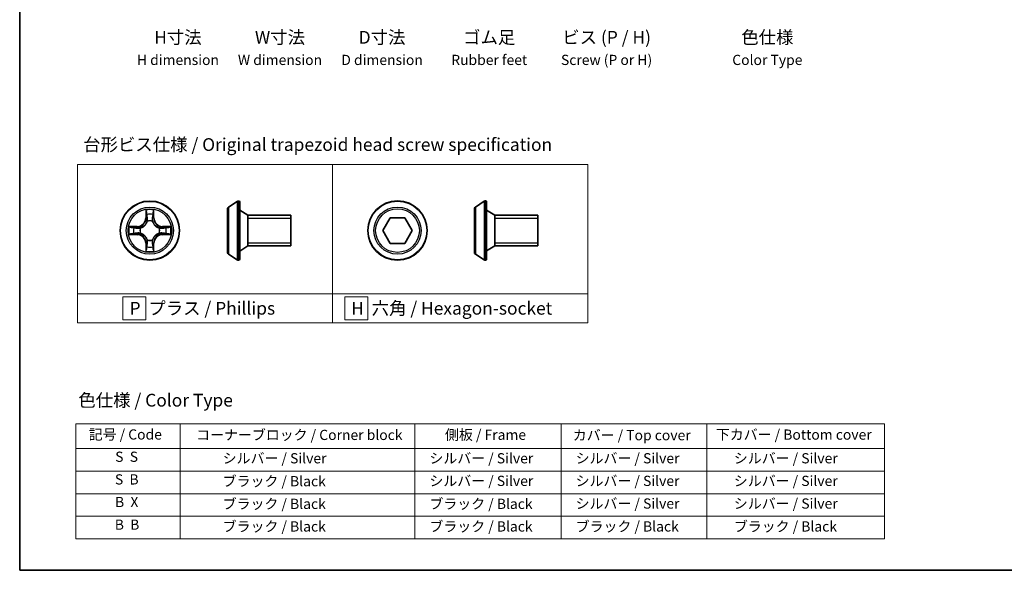
# Model space of a CAD drawing. Units: millimetres. Extents: x 7 to 8073, y 4 to 1690.
# Drawn here: x 7 to 104, y 4 to 58 of the extents above; entities that cross this region are included whole.
import ezdxf

# ---------------------------------------------------------------- set-up
doc = ezdxf.new("R2010")
doc.units = ezdxf.units.MM
doc.header["$LTSCALE"] = 0.5
for name, color, linetype, lineweight in [('Border (ISO)', 7, 'Continuous', 35), ('Sketch Geometry (ISO)', 7, 'Continuous', 18), ('Symbol (ISO)', 7, 'Continuous', 18), ('Visible (ISO)', 7, 'Continuous', 35), ('Visible Narrow (ISO)', 7, 'Continuous', 25)]:
    doc.layers.add(name, color=color, linetype=linetype, lineweight=lineweight)
doc.styles.add('Note Text (TK)', font='MS PGothic.ttf')
doc.styles.add('Note Text (TK2)', font='MS PGothic.ttf')

# ---------------------------------------------------------------- blocks, each defined once
blk = doc.blocks.new('Borders tk図枠')
at = {"layer": 'Border (ISO)'}
for p, q in [((14.5, 289), (14.5, 8)), ((14.5, 8), (405.5, 8))]:
    blk.add_line(p, q, dxfattribs=at)
blk = doc.blocks.new('Table2')
at = {"layer": 'Symbol (ISO)'}
for p, q in [((25.52, 36.71), (183.98, 36.71)), ((25.52, 36.71), (25.52, 31.88)), ((45.94, 36.71), (45.94, 31.88)), ((91.96, 36.71), (91.96, 31.88)), ((120.61, 36.71), (120.61, 31.88)), ((149.17, 36.71), (149.17, 31.88)), ((183.98, 36.71), (183.98, 31.88)), ((25.52, 31.88), (183.98, 31.88)), ((25.52, 31.88), (25.52, 14.15)), ((45.94, 31.88), (45.94, 14.15)), ((91.96, 31.88), (91.96, 14.15)), ((120.61, 31.88), (120.61, 14.15)), ((149.17, 31.88), (149.17, 14.15)), ((183.98, 31.88), (183.98, 14.15)), ((25.52, 27.44), (183.98, 27.44)), ((25.52, 23.01), (183.98, 23.01)), ((25.52, 18.58), (183.98, 18.58)), ((25.52, 14.15), (183.98, 14.15))]:
    blk.add_line(p, q, dxfattribs=at)
at = {"layer": 'Symbol (ISO)', "color": 7, "char_height": 2, "attachment_point": 7, "style": 'Note Text (TK2)'}
for s, insert in [('記号 / Code', (28.02, 33)), ('コーナーブロック / Corner block', (49.08, 32.91)), ('側板 / Frame', (97.84, 32.94)), ('カバー / Top cover', (122.88, 32.86)), ('下カバー / Bottom cover', (150.92, 32.97)), ('S  S', (33.21, 28.63)), ('            シルバー / Silver', (46.94, 28.33)), ('   シルバー / Silver', (92.96, 28.33)), ('   シルバー / Silver', (121.61, 28.33)), ('       シルバー / Silver', (150.17, 28.33)), ('S  B', (33.16, 24.19)), ('            ブラック / Black', (46.94, 23.84)), ('   シルバー / Silver', (92.96, 23.9)), ('   シルバー / Silver', (121.61, 23.9)), ('       シルバー / Silver', (150.17, 23.9)), ('B  X', (33.18, 19.76)), ('            ブラック / Black', (46.94, 19.4)), ('   ブラック / Black', (92.96, 19.4)), ('   シルバー / Silver', (121.61, 19.46)), ('       シルバー / Silver', (150.17, 19.46)), ('B  B', (33.13, 15.33)), ('            ブラック / Black', (46.94, 14.97)), ('   ブラック / Black', (92.96, 14.97)), ('   ブラック / Black', (121.61, 14.97)), ('       ブラック / Black', (150.17, 14.97))]:
    blk.add_mtext(s, dxfattribs=dict(at, insert=insert))

msp = doc.modelspace()

# ---------------------------------------------------------------- linework, layer by layer
at = {"layer": 'Sketch Geometry (ISO)'}
for p, q in [((12.91375, 43.74751), (37.91375, 43.74751)), ((12.91375, 31.10496), (12.91375, 43.74751)), ((37.91375, 43.74751), (37.91375, 31.10496)), ((37.91375, 43.74751), (62.91375, 43.74751)), ((37.91375, 31.10496), (37.91375, 43.74751)), ((62.91375, 43.74751), (62.91375, 31.10496)), ((37.91375, 31.10496), (12.91375, 31.10496)), ((12.91375, 31.10496), (37.91375, 31.10496)), ((12.91375, 28.24751), (12.91375, 31.10496)), ((62.91375, 31.10496), (37.91375, 31.10496)), ((37.91375, 31.10496), (37.91375, 28.24751)), ((37.91375, 31.10496), (62.91375, 31.10496)), ((37.91375, 28.24751), (37.91375, 31.10496)), ((62.91375, 31.10496), (62.91375, 28.24751)), ((19.60437, 30.80123), (17.35437, 30.80123)), ((17.35437, 30.80123), (17.35437, 28.55123)), ((19.60437, 28.55123), (19.60437, 30.80123)), ((41.35209, 30.80123), (39.10209, 30.80123)), ((39.10209, 30.80123), (39.10209, 28.55123)), ((41.35209, 28.55123), (41.35209, 30.80123)), ((37.91375, 28.24751), (12.91375, 28.24751)), ((17.35437, 28.55123), (19.60437, 28.55123)), ((62.91375, 28.24751), (37.91375, 28.24751)), ((39.10209, 28.55123), (41.35209, 28.55123))]:
    msp.add_line(p, q, dxfattribs=at)
at = {"layer": 'Visible (ISO)'}
for p, q in [((27.69396, 39.59311), (28.55325, 40.15165)), ((28.70296, 40.18396), (28.66224, 40.18396)), ((28.80296, 40.08396), (28.80296, 34.48396)), ((51.89369, 39.59656), (52.75298, 40.1551)), ((52.90269, 40.18741), (52.86197, 40.18741)), ((53.00269, 40.08741), (53.00269, 34.48741)), ((27.60296, 39.42542), (27.60296, 35.1425)), ((29.60296, 38.78396), (28.80296, 39.28396)), ((29.60296, 38.78396), (29.60296, 35.78396)), ((33.80296, 38.78396), (29.60296, 38.78396)), ((29.60296, 38.78396), (29.60296, 35.78396)), ((33.80296, 38.78396), (33.80296, 35.78396)), ((51.80269, 39.42887), (51.80269, 35.14594)), ((53.80269, 38.78741), (53.00269, 39.28741)), ((53.80269, 38.78741), (53.80269, 35.78741)), ((58.00269, 38.78741), (53.80269, 38.78741)), ((53.80269, 38.78741), (53.80269, 35.78741)), ((58.00269, 38.78741), (58.00269, 35.78741)), ((42.8243, 37.28741), (43.54599, 38.53741)), ((43.54599, 38.53741), (44.98936, 38.53741)), ((44.98936, 38.53741), (45.71105, 37.28741)), ((43.54599, 36.03741), (42.8243, 37.28741)), ((45.71105, 37.28741), (44.98936, 36.03741)), ((29.60296, 35.78396), (28.80296, 35.28396)), ((33.80296, 35.78396), (29.60296, 35.78396)), ((44.98936, 36.03741), (43.54599, 36.03741)), ((53.80269, 35.78741), (53.00269, 35.28741)), ((58.00269, 35.78741), (53.80269, 35.78741)), ((27.69396, 34.97481), (28.55325, 34.41627)), ((51.89369, 34.97825), (52.75298, 34.41972)), ((28.70296, 34.38396), (28.66224, 34.38396)), ((52.90269, 34.38741), (52.86197, 34.38741))]:
    msp.add_line(p, q, dxfattribs=at)
for centre in [(20.00362, 37.28396), (44.26768, 37.28741)]:
    msp.add_circle(centre, 2.9, dxfattribs=at)
for centre, radius, start, end in [((27.80296, 39.42542), 0.2, 123.0238676, 180), ((28.66224, 39.98396), 0.2, 90, 123.0238676), ((28.70296, 40.08396), 0.1, 0, 90), ((52.00269, 39.42887), 0.2, 123.0238676, 180), ((52.86197, 39.98741), 0.2, 90, 123.0238676), ((52.90269, 40.08741), 0.1, 0, 90), ((27.80296, 35.1425), 0.2, 180, 236.9761324), ((52.00269, 35.14594), 0.2, 180, 236.9761324), ((28.66224, 34.58396), 0.2, 236.9761324, 270), ((28.70296, 34.48396), 0.1, 270, 0), ((52.86197, 34.58741), 0.2, 236.9761324, 270), ((52.90269, 34.48741), 0.1, 270, 0)]:
    msp.add_arc(centre, radius, start, end, dxfattribs=at)
at = {"layer": 'Visible Narrow (ISO)'}
for p, q in [((27.69396, 39.59311), (27.69396, 34.97481)), ((28.55325, 40.15165), (28.55325, 34.41627)), ((28.66224, 40.18396), (28.66224, 34.38396)), ((28.70296, 34.38396), (28.70296, 40.18396)), ((51.89369, 39.59656), (51.89369, 34.97825)), ((52.75298, 40.1551), (52.75298, 34.41972)), ((52.86197, 40.18741), (52.86197, 34.38741)), ((52.90269, 34.38741), (52.90269, 40.18741)), ((19.61317, 39.30668), (19.59956, 38.52716)), ((19.64937, 38.52629), (19.65792, 39.01635)), ((20.34931, 39.01635), (20.35787, 38.52629)), ((20.40767, 38.52716), (20.39406, 39.30668)), ((18.76042, 37.68801), (17.98089, 37.67441)), ((18.27123, 37.62966), (18.76129, 37.63821)), ((18.76129, 37.63821), (18.76042, 37.68801)), ((18.76129, 37.63821), (18.76256, 37.56558)), ((19.64937, 38.52629), (19.59956, 38.52716)), ((19.64937, 38.52629), (19.722, 38.52502)), ((19.76251, 38.20025), (19.75709, 38.22087)), ((20.25014, 38.22087), (20.24472, 38.20025)), ((20.35787, 38.52629), (20.28523, 38.52502)), ((20.35787, 38.52629), (20.40767, 38.52716)), ((21.24595, 37.63821), (21.24468, 37.56558)), ((21.24595, 37.63821), (21.24681, 37.68801)), ((21.24595, 37.63821), (21.736, 37.62966)), ((22.02634, 37.67441), (21.24681, 37.68801)), ((33.80296, 38.48296), (29.60296, 38.48296)), ((58.00269, 38.48641), (53.80269, 38.48641)), ((17.98089, 36.89351), (18.76042, 36.87991)), ((18.76129, 36.92971), (18.27123, 36.93826)), ((18.76129, 36.92971), (18.76042, 36.87991)), ((18.76129, 36.92971), (18.76256, 37.00234)), ((19.06671, 37.53049), (19.08732, 37.52506)), ((19.08732, 37.04286), (19.06671, 37.03743)), ((20.91991, 37.52506), (20.94052, 37.53049)), ((20.94052, 37.03743), (20.91991, 37.04286)), ((21.24595, 36.92971), (21.24468, 37.00234)), ((21.736, 36.93826), (21.24595, 36.92971)), ((21.24595, 36.92971), (21.24681, 36.87991)), ((21.24681, 36.87991), (22.02634, 36.89351)), ((19.64937, 36.04163), (19.59956, 36.04076)), ((19.59956, 36.04076), (19.61317, 35.26124)), ((19.64937, 36.04163), (19.722, 36.0429)), ((19.65792, 35.55158), (19.64937, 36.04163)), ((19.75709, 36.34705), (19.76251, 36.36767)), ((20.24472, 36.36767), (20.25014, 36.34705)), ((20.35787, 36.04163), (20.28523, 36.0429)), ((20.35787, 36.04163), (20.34931, 35.55158)), ((20.35787, 36.04163), (20.40767, 36.04076)), ((20.39406, 35.26124), (20.40767, 36.04076)), ((29.60296, 36.08496), (33.80296, 36.08496)), ((53.80269, 36.08841), (58.00269, 36.08841))]:
    msp.add_line(p, q, dxfattribs=at)
for centre, radius in [((20.00362, 37.28396), 2.86769), ((20.00362, 37.28396), 2.30915), ((44.26768, 37.28741), 2.86769), ((44.26768, 37.28741), 2.30915), ((20.00362, 37.28396), 2.14146), ((44.26768, 37.28741), 2.14146)]:
    msp.add_circle(centre, radius, dxfattribs=at)
for centre, radius, start, end in [((20.00362, 37.28396), 2.06006, 79.0745817, 100.9254183), ((20.00362, 37.28396), 1.61218, 79.6924792, 100.3075208), ((20.00362, 37.28396), 2.06006, 169.0745817, 190.9254183), ((18.74551, 38.54207), 0.85418, 271, 359), ((18.74551, 38.54207), 0.90399, 271, 359), ((20.00362, 37.28396), 0.9688, 75.2580441, 104.7419559), ((20.00362, 37.28396), 0.94748, 75.2580441, 104.7419559), ((21.26172, 38.54207), 0.90399, 181, 269), ((21.26172, 38.54207), 0.85418, 181, 269), ((20.00362, 37.28396), 2.06006, 349.0745817, 10.9254183), ((20.00362, 37.28396), 1.61218, 169.6924792, 190.3075208), ((18.74551, 36.02585), 0.85418, 1, 89), ((18.74551, 36.02585), 0.90399, 1, 89), ((20.00362, 37.28396), 0.9688, 165.2580441, 194.7419559), ((20.00362, 37.28396), 0.94748, 165.2580441, 194.7419559), ((21.26172, 36.02585), 0.90399, 91, 179), ((21.26172, 36.02585), 0.85418, 91, 179), ((20.00362, 37.28396), 0.94748, 345.2580441, 14.7419559), ((20.00362, 37.28396), 0.9688, 345.2580441, 14.7419559), ((20.00362, 37.28396), 1.61218, 349.6924792, 10.3075208), ((20.00362, 37.28396), 1.61218, 259.6924792, 280.3075208), ((20.00362, 37.28396), 0.9688, 255.2580441, 284.7419559), ((20.00362, 37.28396), 0.94748, 255.2580441, 284.7419559), ((20.00362, 37.28396), 2.06006, 259.0745817, 280.9254183)]:
    msp.add_arc(centre, radius, start, end, dxfattribs=at)
for centre, major_axis, ratio, start_param, end_param in [((19.70772, 39.01548), (-0.04996, -0.002), 0.54850665, 4.7835784, 6.17876057), ((19.72316, 38.82605), (-0.04936, -0.00795), 0.89574018, 4.73044269, 6.08586581), ((20.28407, 38.82605), (0.04936, -0.00795), 0.89574018, 0.19731949, 1.55274262), ((20.29951, 39.01548), (0.04996, -0.002), 0.54850665, 0.10442473, 1.4996069), ((18.2721, 37.57986), (0.002, 0.04996), 0.54850665, 0.10442473, 1.4996069), ((19.76849, 38.17755), (-0.04917, 0.00905), 0.87684642, 5.10328313, 6.10089396), ((19.76849, 38.17755), (-0.04772, 0.01491), 0.41070123, 4.96449783, 6.18744952), ((19.7718, 38.52415), (-0.04936, -0.00795), 0.89572054, 4.73483766, 6.08588361), ((20.23543, 38.52415), (0.04936, -0.00795), 0.89572054, 0.1973017, 1.54834765), ((20.23875, 38.17755), (0.04772, 0.01491), 0.41070123, 0.09573579, 1.31868747), ((20.23875, 38.17755), (0.04917, 0.00905), 0.87684641, 0.18229136, 1.17990219), ((21.73513, 37.57986), (-0.002, 0.04996), 0.54850665, 4.7835784, 6.17876057), ((18.2721, 36.98807), (0.002, -0.04996), 0.54850665, 4.7835784, 6.17876057), ((18.46153, 37.56442), (0.00795, 0.04936), 0.89574018, 0.19731949, 1.55274262), ((18.46153, 37.00351), (0.00795, -0.04936), 0.89574018, 4.73044269, 6.08586581), ((18.76342, 37.51578), (0.00795, 0.04936), 0.89572054, 0.1973017, 1.54834765), ((18.76342, 37.05215), (0.00795, -0.04936), 0.89572054, 4.73483766, 6.08588361), ((19.11002, 37.51909), (-0.00905, 0.04917), 0.87684641, 0.18229136, 1.17990219), ((19.11002, 37.04883), (-0.00905, -0.04917), 0.87684642, 5.10328313, 6.10089396), ((19.11002, 37.51909), (-0.01491, 0.04772), 0.41070123, 0.09573579, 1.31868747), ((19.11002, 37.04883), (-0.01491, -0.04772), 0.41070123, 4.96449783, 6.18744952), ((20.89721, 37.51909), (0.00905, 0.04917), 0.87684642, 5.10328313, 6.10089396), ((20.89721, 37.51909), (0.01491, 0.04772), 0.41070123, 4.96449783, 6.18744952), ((20.89721, 37.04883), (0.01491, -0.04772), 0.41070123, 0.09573579, 1.31868747), ((20.89721, 37.04883), (0.00905, -0.04917), 0.87684641, 0.18229136, 1.17990219), ((21.24381, 37.51578), (-0.00795, 0.04936), 0.89572054, 4.73483766, 6.08588361), ((21.24381, 37.05215), (-0.00795, -0.04936), 0.89572054, 0.1973017, 1.54834765), ((21.54571, 37.56442), (-0.00795, 0.04936), 0.89574018, 4.73044269, 6.08586581), ((21.54571, 37.00351), (-0.00795, -0.04936), 0.89574018, 0.19731949, 1.55274262), ((21.73513, 36.98807), (-0.002, -0.04996), 0.54850665, 0.10442473, 1.4996069), ((19.72316, 35.74187), (-0.04936, 0.00795), 0.89574018, 0.19731949, 1.55274262), ((19.76849, 36.39037), (-0.04917, -0.00905), 0.87684641, 0.18229136, 1.17990219), ((19.76849, 36.39037), (-0.04772, -0.01491), 0.41070123, 0.09573579, 1.31868747), ((19.7718, 36.04377), (-0.04936, 0.00795), 0.89572054, 0.1973017, 1.54834765), ((20.23543, 36.04377), (0.04936, 0.00795), 0.89572054, 4.73483766, 6.08588361), ((20.23875, 36.39037), (0.04772, -0.01491), 0.41070123, 4.96449783, 6.18744952), ((20.23875, 36.39037), (0.04917, -0.00905), 0.87684642, 5.10328313, 6.10089396), ((20.28407, 35.74187), (0.04936, 0.00795), 0.89574018, 4.73044269, 6.08586581), ((19.70772, 35.55244), (-0.04996, 0.002), 0.54850665, 0.10442473, 1.4996069), ((20.29951, 35.55244), (0.04996, 0.002), 0.54850665, 4.7835784, 6.17876057)]:
    msp.add_ellipse(centre, major_axis=major_axis, ratio=ratio, start_param=start_param, end_param=end_param, dxfattribs=at)
for points, knots in [([(19.70308, 39.04267), (19.7027, 39.05773), (19.7006, 39.07322), (19.69209, 39.11417), (19.68393, 39.13979), (19.66582, 39.18847), (19.65616, 39.21151), (19.63538, 39.25867), (19.62422, 39.28277), (19.61317, 39.30668)], [0, 0, 0, 0, 0.0059340385, 0.0059340385, 0.0154285, 0.0154285, 0.0237449879, 0.0237449879, 0.0323943032, 0.0323943032, 0.0323943032, 0.0323943032]), ([(19.61317, 39.30668), (19.61871, 39.28037), (19.62429, 39.25384), (19.63466, 39.20193), (19.63947, 39.17658), (19.64846, 39.12303), (19.6525, 39.09485), (19.6567, 39.04987), (19.65773, 39.03286), (19.65792, 39.01635)], [-0.0323943032, -0.0323943032, -0.0323943032, -0.0323943032, -0.0237449879, -0.0237449879, -0.0154285, -0.0154285, -0.0059340385, -0.0059340385, 0, 0, 0, 0]), ([(19.65792, 39.01635), (19.65953, 38.97599), (19.66168, 38.93915), (19.66688, 38.87521), (19.66994, 38.84812), (19.67336, 38.82692)], [0, 0, 0, 0, 0.014491423, 0.014491423, 0.0289828459, 0.0289828459, 0.0289828459, 0.0289828459]), ([(19.67336, 38.82692), (19.68147, 38.77661), (19.68957, 38.72629), (19.70579, 38.62566), (19.71389, 38.57534), (19.722, 38.52502)], [0, 0, 0, 0, 0.0343899271, 0.0343899271, 0.0687798542, 0.0687798542, 0.0687798542, 0.0687798542]), ([(19.71515, 38.87012), (19.71209, 38.8894), (19.70952, 38.91407), (19.70548, 38.97232), (19.704, 39.00589), (19.70308, 39.04267)], [-0.0289828459, -0.0289828459, -0.0289828459, -0.0289828459, -0.014491423, -0.014491423, 0, 0, 0, 0]), ([(19.76357, 38.56818), (19.75551, 38.61851), (19.74744, 38.66883), (19.7313, 38.76948), (19.72323, 38.8198), (19.71515, 38.87012)], [-0.0687798542, -0.0687798542, -0.0687798542, -0.0687798542, -0.0343899271, -0.0343899271, 0, 0, 0, 0]), ([(20.29209, 38.87012), (20.28401, 38.8198), (20.27593, 38.76948), (20.25979, 38.66883), (20.25172, 38.61851), (20.24366, 38.56818)], [-0.0687798542, -0.0687798542, -0.0687798542, -0.0687798542, -0.0343899271, -0.0343899271, 0, 0, 0, 0]), ([(20.28523, 38.52502), (20.29334, 38.57534), (20.30145, 38.62566), (20.31766, 38.72629), (20.32577, 38.77661), (20.33387, 38.82692)], [0, 0, 0, 0, 0.0343899271, 0.0343899271, 0.0687798542, 0.0687798542, 0.0687798542, 0.0687798542]), ([(20.30416, 39.04267), (20.30324, 39.00612), (20.30178, 38.97275), (20.29774, 38.91439), (20.29516, 38.88953), (20.29209, 38.87012)], [-0.0289828459, -0.0289828459, -0.0289828459, -0.0289828459, -0.0145850634, -0.0145850634, 0, 0, 0, 0]), ([(20.39406, 39.30668), (20.3806, 39.27755), (20.36697, 39.24812), (20.33837, 39.18157), (20.32406, 39.14483), (20.30866, 39.08622), (20.30469, 39.064), (20.30416, 39.04267)], [-0.0003383294, -0.0003383294, -0.0003383294, -0.0003383294, 0.0102009359, 0.0102009359, 0.0236501899, 0.0236501899, 0.0320559737, 0.0320559737, 0.0320559737, 0.0320559737]), ([(20.33387, 38.82692), (20.33731, 38.84826), (20.34039, 38.87556), (20.34558, 38.93963), (20.34771, 38.97625), (20.34931, 39.01635)], [0, 0, 0, 0, 0.0145850634, 0.0145850634, 0.0289828459, 0.0289828459, 0.0289828459, 0.0289828459]), ([(20.34931, 39.01635), (20.34958, 39.03974), (20.35153, 39.06414), (20.35915, 39.12857), (20.36625, 39.16898), (20.3805, 39.24222), (20.38731, 39.27462), (20.39406, 39.30668)], [-0.0320559737, -0.0320559737, -0.0320559737, -0.0320559737, -0.0236501899, -0.0236501899, -0.0102009359, -0.0102009359, 0.0003383294, 0.0003383294, 0.0003383294, 0.0003383294]), ([(18.27123, 37.62966), (18.24783, 37.62992), (18.22343, 37.63188), (18.15901, 37.63949), (18.11859, 37.64659), (18.04536, 37.66084), (18.01296, 37.66766), (17.98089, 37.67441)], [-0.0320559737, -0.0320559737, -0.0320559737, -0.0320559737, -0.0236501899, -0.0236501899, -0.0102009359, -0.0102009359, 0.0003383294, 0.0003383294, 0.0003383294, 0.0003383294]), ([(17.98089, 37.67441), (18.01003, 37.66094), (18.03946, 37.64731), (18.10601, 37.61872), (18.14274, 37.6044), (18.20136, 37.589), (18.22357, 37.58504), (18.24491, 37.5845)], [-0.0003383294, -0.0003383294, -0.0003383294, -0.0003383294, 0.0102009359, 0.0102009359, 0.0236501899, 0.0236501899, 0.0320559737, 0.0320559737, 0.0320559737, 0.0320559737]), ([(18.46066, 37.61422), (18.43932, 37.61766), (18.41201, 37.62074), (18.34795, 37.62593), (18.31133, 37.62805), (18.27123, 37.62966)], [0, 0, 0, 0, 0.0145850634, 0.0145850634, 0.0289828459, 0.0289828459, 0.0289828459, 0.0289828459]), ([(19.08732, 37.52506), (19.10321, 37.53023), (19.11907, 37.53581), (19.21508, 37.57234), (19.29418, 37.61402), (19.41684, 37.70188), (19.46252, 37.74054), (19.50478, 37.7828), (19.54703, 37.82506), (19.58569, 37.87073), (19.67356, 37.99339), (19.71524, 38.0725), (19.75177, 38.16851), (19.75735, 38.18436), (19.76251, 38.20025)], [-0.174866013, -0.174866013, -0.174866013, -0.174866013, -0.16940495, -0.16940495, -0.141674077, -0.141674077, -0.124342281, -0.124342281, -0.124342281, -0.107010485, -0.107010485, -0.079279611, -0.079279611, -0.073818549, -0.073818549, -0.073818549, -0.073818549]), ([(19.72157, 38.19427), (19.71687, 38.17916), (19.7118, 38.16408), (19.67858, 38.07284), (19.6407, 37.99788), (19.56052, 37.8829), (19.52515, 37.84042), (19.48615, 37.80142), (19.44716, 37.76243), (19.40468, 37.72705), (19.28969, 37.64687), (19.21474, 37.609), (19.1235, 37.57578), (19.10842, 37.5707), (19.0933, 37.56601)], [0.073818549, 0.073818549, 0.073818549, 0.073818549, 0.079279611, 0.079279611, 0.107010485, 0.107010485, 0.124342281, 0.124342281, 0.124342281, 0.141674077, 0.141674077, 0.16940495, 0.16940495, 0.174866013, 0.174866013, 0.174866013, 0.174866013]), ([(19.722, 38.52502), (19.73364, 38.45663), (19.73822, 38.38694), (19.73311, 38.27579), (19.72883, 38.23549), (19.72157, 38.19427)], [0, 0, 0, 0, 0.0491206273, 0.0491206273, 0.0764653604, 0.0764653604, 0.0764653604, 0.0764653604]), ([(19.75709, 38.22087), (19.7659, 38.26419), (19.77133, 38.30648), (19.77893, 38.42315), (19.77509, 38.49629), (19.76357, 38.56818)], [-0.0764653604, -0.0764653604, -0.0764653604, -0.0764653604, -0.0491206273, -0.0491206273, 0, 0, 0, 0]), ([(20.24366, 38.56818), (20.23215, 38.49629), (20.22831, 38.42315), (20.23591, 38.30648), (20.24134, 38.26419), (20.25014, 38.22087)], [-0.0982412545, -0.0982412545, -0.0982412545, -0.0982412545, -0.0491206273, -0.0491206273, -0.0217758941, -0.0217758941, -0.0217758941, -0.0217758941]), ([(20.24472, 38.20025), (20.24988, 38.18436), (20.25547, 38.16851), (20.29199, 38.0725), (20.33368, 37.99339), (20.42154, 37.87073), (20.4602, 37.82506), (20.50246, 37.7828), (20.54471, 37.74054), (20.59039, 37.70188), (20.71305, 37.61402), (20.79216, 37.57234), (20.88817, 37.53581), (20.90402, 37.53023), (20.91991, 37.52506)], [-0.174866013, -0.174866013, -0.174866013, -0.174866013, -0.16940495, -0.16940495, -0.141674077, -0.141674077, -0.124342281, -0.124342281, -0.124342281, -0.107010485, -0.107010485, -0.079279611, -0.079279611, -0.073818549, -0.073818549, -0.073818549, -0.073818549]), ([(20.28567, 38.19427), (20.2784, 38.23549), (20.27412, 38.27579), (20.26901, 38.38694), (20.2736, 38.45663), (20.28523, 38.52502)], [0.0217758941, 0.0217758941, 0.0217758941, 0.0217758941, 0.0491206273, 0.0491206273, 0.0982412545, 0.0982412545, 0.0982412545, 0.0982412545]), ([(20.91393, 37.56601), (20.89881, 37.5707), (20.88374, 37.57578), (20.79249, 37.609), (20.71754, 37.64687), (20.60255, 37.72705), (20.56008, 37.76243), (20.52108, 37.80142), (20.48208, 37.84042), (20.44671, 37.8829), (20.36653, 37.99788), (20.32865, 38.07284), (20.29543, 38.16408), (20.29036, 38.17916), (20.28567, 38.19427)], [0.073818549, 0.073818549, 0.073818549, 0.073818549, 0.079279611, 0.079279611, 0.107010485, 0.107010485, 0.124342281, 0.124342281, 0.124342281, 0.141674077, 0.141674077, 0.16940495, 0.16940495, 0.174866013, 0.174866013, 0.174866013, 0.174866013]), ([(21.736, 37.62966), (21.69564, 37.62804), (21.65881, 37.6259), (21.59487, 37.6207), (21.56778, 37.61763), (21.54658, 37.61422)], [0, 0, 0, 0, 0.014491423, 0.014491423, 0.0289828459, 0.0289828459, 0.0289828459, 0.0289828459]), ([(22.02634, 37.67441), (22.00002, 37.66887), (21.97349, 37.66329), (21.92159, 37.65292), (21.89623, 37.64811), (21.84268, 37.63912), (21.81451, 37.63508), (21.76953, 37.63088), (21.75252, 37.62984), (21.736, 37.62966)], [-0.0323943032, -0.0323943032, -0.0323943032, -0.0323943032, -0.0237449879, -0.0237449879, -0.0154285, -0.0154285, -0.0059340385, -0.0059340385, 0, 0, 0, 0]), ([(21.76232, 37.5845), (21.77739, 37.58488), (21.79288, 37.58697), (21.83382, 37.59549), (21.85944, 37.60364), (21.90812, 37.62175), (21.93116, 37.63142), (21.97832, 37.6522), (22.00243, 37.66336), (22.02634, 37.67441)], [0, 0, 0, 0, 0.0059340385, 0.0059340385, 0.0154285, 0.0154285, 0.0237449879, 0.0237449879, 0.0323943032, 0.0323943032, 0.0323943032, 0.0323943032]), ([(18.24491, 36.98342), (18.22985, 36.98304), (18.21435, 36.98095), (18.17341, 36.97243), (18.14779, 36.96428), (18.09911, 36.94617), (18.07607, 36.9365), (18.02891, 36.91572), (18.0048, 36.90457), (17.98089, 36.89351)], [0, 0, 0, 0, 0.0059340385, 0.0059340385, 0.0154285, 0.0154285, 0.0237449879, 0.0237449879, 0.0323943032, 0.0323943032, 0.0323943032, 0.0323943032]), ([(17.98089, 36.89351), (18.00721, 36.89905), (18.03374, 36.90463), (18.08565, 36.915), (18.111, 36.91981), (18.16455, 36.9288), (18.19272, 36.93284), (18.2377, 36.93705), (18.25471, 36.93808), (18.27123, 36.93826)], [-0.0323943032, -0.0323943032, -0.0323943032, -0.0323943032, -0.0237449879, -0.0237449879, -0.0154285, -0.0154285, -0.0059340385, -0.0059340385, 0, 0, 0, 0]), ([(18.24491, 37.5845), (18.28145, 37.58359), (18.31483, 37.58212), (18.37319, 37.57809), (18.39805, 37.5755), (18.41746, 37.57243)], [-0.0289828459, -0.0289828459, -0.0289828459, -0.0289828459, -0.0145850634, -0.0145850634, 0, 0, 0, 0]), ([(18.41746, 36.99549), (18.39818, 36.99244), (18.37351, 36.98987), (18.31526, 36.98582), (18.28169, 36.98434), (18.24491, 36.98342)], [-0.0289828459, -0.0289828459, -0.0289828459, -0.0289828459, -0.014491423, -0.014491423, 0, 0, 0, 0]), ([(18.27123, 36.93826), (18.31159, 36.93988), (18.34843, 36.94202), (18.41236, 36.94723), (18.43945, 36.95029), (18.46066, 36.9537)], [0, 0, 0, 0, 0.014491423, 0.014491423, 0.0289828459, 0.0289828459, 0.0289828459, 0.0289828459]), ([(18.41746, 37.57243), (18.46778, 37.56435), (18.5181, 37.55628), (18.61875, 37.54013), (18.66907, 37.53207), (18.7194, 37.52401)], [-0.0687798542, -0.0687798542, -0.0687798542, -0.0687798542, -0.0343899271, -0.0343899271, 0, 0, 0, 0]), ([(18.7194, 37.04392), (18.66907, 37.03585), (18.61875, 37.02779), (18.5181, 37.01164), (18.46778, 37.00357), (18.41746, 36.99549)], [-0.0687798542, -0.0687798542, -0.0687798542, -0.0687798542, -0.0343899271, -0.0343899271, 0, 0, 0, 0]), ([(18.76256, 37.56558), (18.71224, 37.57369), (18.66192, 37.58179), (18.56129, 37.598), (18.51097, 37.60611), (18.46066, 37.61422)], [0, 0, 0, 0, 0.0343899271, 0.0343899271, 0.0687798542, 0.0687798542, 0.0687798542, 0.0687798542]), ([(18.46066, 36.9537), (18.51097, 36.96181), (18.56129, 36.96992), (18.66192, 36.98613), (18.71224, 36.99424), (18.76256, 37.00234)], [0, 0, 0, 0, 0.0343899271, 0.0343899271, 0.0687798542, 0.0687798542, 0.0687798542, 0.0687798542]), ([(18.7194, 37.52401), (18.79128, 37.51249), (18.86443, 37.50865), (18.9811, 37.51625), (19.02339, 37.52168), (19.06671, 37.53049)], [-0.0982412545, -0.0982412545, -0.0982412545, -0.0982412545, -0.0491206273, -0.0491206273, -0.0217758941, -0.0217758941, -0.0217758941, -0.0217758941]), ([(19.06671, 37.03743), (19.02339, 37.04624), (18.9811, 37.05167), (18.86443, 37.05927), (18.79128, 37.05543), (18.7194, 37.04392)], [-0.0764653604, -0.0764653604, -0.0764653604, -0.0764653604, -0.0491206273, -0.0491206273, 0, 0, 0, 0]), ([(19.0933, 37.56601), (19.05208, 37.55874), (19.01179, 37.55447), (18.90063, 37.54936), (18.83095, 37.55394), (18.76256, 37.56558)], [0.0217758941, 0.0217758941, 0.0217758941, 0.0217758941, 0.0491206273, 0.0491206273, 0.0982412545, 0.0982412545, 0.0982412545, 0.0982412545]), ([(18.76256, 37.00234), (18.83095, 37.01398), (18.90063, 37.01856), (19.01179, 37.01345), (19.05208, 37.00918), (19.0933, 37.00191)], [0, 0, 0, 0, 0.0491206273, 0.0491206273, 0.0764653604, 0.0764653604, 0.0764653604, 0.0764653604]), ([(19.76251, 36.36767), (19.75735, 36.38356), (19.75177, 36.39941), (19.71524, 36.49542), (19.67356, 36.57453), (19.58569, 36.69719), (19.54703, 36.74286), (19.50478, 36.78512), (19.46252, 36.82738), (19.41684, 36.86604), (19.29418, 36.9539), (19.21508, 36.99558), (19.11907, 37.03211), (19.10321, 37.03769), (19.08732, 37.04286)], [-0.174866013, -0.174866013, -0.174866013, -0.174866013, -0.16940495, -0.16940495, -0.141674077, -0.141674077, -0.124342281, -0.124342281, -0.124342281, -0.107010485, -0.107010485, -0.079279611, -0.079279611, -0.073818549, -0.073818549, -0.073818549, -0.073818549]), ([(19.0933, 37.00191), (19.10842, 36.99722), (19.1235, 36.99214), (19.21474, 36.95893), (19.28969, 36.92105), (19.40468, 36.84087), (19.44716, 36.8055), (19.48615, 36.7665), (19.52515, 36.7275), (19.56052, 36.68502), (19.6407, 36.57004), (19.67858, 36.49508), (19.7118, 36.40384), (19.71687, 36.38876), (19.72157, 36.37365)], [0.073818549, 0.073818549, 0.073818549, 0.073818549, 0.079279611, 0.079279611, 0.107010485, 0.107010485, 0.124342281, 0.124342281, 0.124342281, 0.141674077, 0.141674077, 0.16940495, 0.16940495, 0.174866013, 0.174866013, 0.174866013, 0.174866013]), ([(20.91991, 37.04286), (20.90402, 37.03769), (20.88817, 37.03211), (20.79216, 36.99558), (20.71305, 36.9539), (20.59039, 36.86604), (20.54471, 36.82738), (20.50246, 36.78512), (20.4602, 36.74286), (20.42154, 36.69719), (20.33368, 36.57453), (20.29199, 36.49542), (20.25547, 36.39941), (20.24988, 36.38356), (20.24472, 36.36767)], [-0.174866013, -0.174866013, -0.174866013, -0.174866013, -0.16940495, -0.16940495, -0.141674077, -0.141674077, -0.124342281, -0.124342281, -0.124342281, -0.107010485, -0.107010485, -0.079279611, -0.079279611, -0.073818549, -0.073818549, -0.073818549, -0.073818549]), ([(20.28567, 36.37365), (20.29036, 36.38876), (20.29543, 36.40384), (20.32865, 36.49508), (20.36653, 36.57004), (20.44671, 36.68502), (20.48208, 36.7275), (20.52108, 36.7665), (20.56008, 36.8055), (20.60255, 36.84087), (20.71754, 36.92105), (20.79249, 36.95893), (20.88374, 36.99214), (20.89881, 36.99722), (20.91393, 37.00191)], [0.073818549, 0.073818549, 0.073818549, 0.073818549, 0.079279611, 0.079279611, 0.107010485, 0.107010485, 0.124342281, 0.124342281, 0.124342281, 0.141674077, 0.141674077, 0.16940495, 0.16940495, 0.174866013, 0.174866013, 0.174866013, 0.174866013]), ([(21.24468, 37.56558), (21.17628, 37.55394), (21.1066, 37.54936), (20.99544, 37.55447), (20.95515, 37.55874), (20.91393, 37.56601)], [0, 0, 0, 0, 0.0491206273, 0.0491206273, 0.0764653604, 0.0764653604, 0.0764653604, 0.0764653604]), ([(20.91393, 37.00191), (20.95515, 37.00918), (20.99544, 37.01345), (21.1066, 37.01856), (21.17628, 37.01398), (21.24468, 37.00234)], [0.0217758941, 0.0217758941, 0.0217758941, 0.0217758941, 0.0491206273, 0.0491206273, 0.0982412545, 0.0982412545, 0.0982412545, 0.0982412545]), ([(20.94052, 37.53049), (20.98385, 37.52168), (21.02614, 37.51625), (21.14281, 37.50865), (21.21595, 37.51249), (21.28783, 37.52401)], [-0.0764653604, -0.0764653604, -0.0764653604, -0.0764653604, -0.0491206273, -0.0491206273, 0, 0, 0, 0]), ([(21.28783, 37.04392), (21.21595, 37.05543), (21.14281, 37.05927), (21.02614, 37.05167), (20.98385, 37.04624), (20.94052, 37.03743)], [-0.0982412545, -0.0982412545, -0.0982412545, -0.0982412545, -0.0491206273, -0.0491206273, -0.0217758941, -0.0217758941, -0.0217758941, -0.0217758941]), ([(21.54658, 37.61422), (21.49626, 37.60611), (21.44595, 37.598), (21.34531, 37.58179), (21.295, 37.57369), (21.24468, 37.56558)], [0, 0, 0, 0, 0.0343899271, 0.0343899271, 0.0687798542, 0.0687798542, 0.0687798542, 0.0687798542]), ([(21.24468, 37.00234), (21.295, 36.99424), (21.34531, 36.98613), (21.44595, 36.96992), (21.49626, 36.96181), (21.54658, 36.9537)], [0, 0, 0, 0, 0.0343899271, 0.0343899271, 0.0687798542, 0.0687798542, 0.0687798542, 0.0687798542]), ([(21.28783, 37.52401), (21.33816, 37.53207), (21.38849, 37.54013), (21.48913, 37.55628), (21.53945, 37.56435), (21.58977, 37.57243)], [-0.0687798542, -0.0687798542, -0.0687798542, -0.0687798542, -0.0343899271, -0.0343899271, 0, 0, 0, 0]), ([(21.58977, 36.99549), (21.53945, 37.00357), (21.48913, 37.01164), (21.38849, 37.02779), (21.33816, 37.03585), (21.28783, 37.04392)], [-0.0687798542, -0.0687798542, -0.0687798542, -0.0687798542, -0.0343899271, -0.0343899271, 0, 0, 0, 0]), ([(21.54658, 36.9537), (21.56792, 36.95027), (21.59522, 36.94719), (21.65928, 36.94199), (21.6959, 36.93987), (21.736, 36.93826)], [0, 0, 0, 0, 0.0145850634, 0.0145850634, 0.0289828459, 0.0289828459, 0.0289828459, 0.0289828459]), ([(21.58977, 37.57243), (21.60906, 37.57548), (21.63372, 37.57805), (21.69197, 37.5821), (21.72554, 37.58358), (21.76232, 37.5845)], [-0.0289828459, -0.0289828459, -0.0289828459, -0.0289828459, -0.014491423, -0.014491423, 0, 0, 0, 0]), ([(21.76232, 36.98342), (21.72578, 36.98433), (21.6924, 36.9858), (21.63404, 36.98983), (21.60918, 36.99242), (21.58977, 36.99549)], [-0.0289828459, -0.0289828459, -0.0289828459, -0.0289828459, -0.0145850634, -0.0145850634, 0, 0, 0, 0]), ([(21.736, 36.93826), (21.7594, 36.938), (21.7838, 36.93605), (21.84822, 36.92843), (21.88864, 36.92133), (21.96188, 36.90708), (21.99427, 36.90026), (22.02634, 36.89351)], [-0.0320559737, -0.0320559737, -0.0320559737, -0.0320559737, -0.0236501899, -0.0236501899, -0.0102009359, -0.0102009359, 0.0003383294, 0.0003383294, 0.0003383294, 0.0003383294]), ([(22.02634, 36.89351), (21.9972, 36.90698), (21.96777, 36.92061), (21.90122, 36.9492), (21.86449, 36.96352), (21.80587, 36.97892), (21.78366, 36.98289), (21.76232, 36.98342)], [-0.0003383294, -0.0003383294, -0.0003383294, -0.0003383294, 0.0102009359, 0.0102009359, 0.0236501899, 0.0236501899, 0.0320559737, 0.0320559737, 0.0320559737, 0.0320559737]), ([(19.67336, 35.741), (19.66992, 35.71966), (19.66684, 35.69236), (19.66165, 35.62829), (19.65952, 35.59167), (19.65792, 35.55158)], [0, 0, 0, 0, 0.0145850634, 0.0145850634, 0.0289828459, 0.0289828459, 0.0289828459, 0.0289828459]), ([(19.722, 36.0429), (19.71389, 35.99258), (19.70579, 35.94226), (19.68957, 35.84163), (19.68147, 35.79131), (19.67336, 35.741)], [0, 0, 0, 0, 0.0343899271, 0.0343899271, 0.0687798542, 0.0687798542, 0.0687798542, 0.0687798542]), ([(19.70308, 35.52525), (19.70399, 35.5618), (19.70546, 35.59517), (19.70949, 35.65353), (19.71207, 35.6784), (19.71515, 35.6978)], [-0.0289828459, -0.0289828459, -0.0289828459, -0.0289828459, -0.0145850634, -0.0145850634, 0, 0, 0, 0]), ([(19.71515, 35.6978), (19.72323, 35.74812), (19.7313, 35.79844), (19.74744, 35.89909), (19.75551, 35.94942), (19.76357, 35.99974)], [-0.0687798542, -0.0687798542, -0.0687798542, -0.0687798542, -0.0343899271, -0.0343899271, 0, 0, 0, 0]), ([(19.72157, 36.37365), (19.72883, 36.33243), (19.73311, 36.29213), (19.73822, 36.18098), (19.73364, 36.1113), (19.722, 36.0429)], [0.0217758941, 0.0217758941, 0.0217758941, 0.0217758941, 0.0491206273, 0.0491206273, 0.0982412545, 0.0982412545, 0.0982412545, 0.0982412545]), ([(19.76357, 35.99974), (19.77509, 36.07163), (19.77893, 36.14477), (19.77133, 36.26144), (19.7659, 36.30373), (19.75709, 36.34705)], [-0.0982412545, -0.0982412545, -0.0982412545, -0.0982412545, -0.0491206273, -0.0491206273, -0.0217758941, -0.0217758941, -0.0217758941, -0.0217758941]), ([(20.25014, 36.34705), (20.24134, 36.30373), (20.23591, 36.26144), (20.22831, 36.14477), (20.23215, 36.07163), (20.24366, 35.99974)], [-0.0764653604, -0.0764653604, -0.0764653604, -0.0764653604, -0.0491206273, -0.0491206273, 0, 0, 0, 0]), ([(20.24366, 35.99974), (20.25172, 35.94942), (20.25979, 35.89909), (20.27593, 35.79844), (20.28401, 35.74812), (20.29209, 35.6978)], [-0.0687798542, -0.0687798542, -0.0687798542, -0.0687798542, -0.0343899271, -0.0343899271, 0, 0, 0, 0]), ([(20.28523, 36.0429), (20.2736, 36.1113), (20.26901, 36.18098), (20.27412, 36.29213), (20.2784, 36.33243), (20.28567, 36.37365)], [0, 0, 0, 0, 0.0491206273, 0.0491206273, 0.0764653604, 0.0764653604, 0.0764653604, 0.0764653604]), ([(20.33387, 35.741), (20.32577, 35.79131), (20.31766, 35.84163), (20.30145, 35.94226), (20.29334, 35.99258), (20.28523, 36.0429)], [0, 0, 0, 0, 0.0343899271, 0.0343899271, 0.0687798542, 0.0687798542, 0.0687798542, 0.0687798542]), ([(20.29209, 35.6978), (20.29514, 35.67852), (20.29771, 35.65385), (20.30176, 35.59561), (20.30324, 35.56204), (20.30416, 35.52525)], [-0.0289828459, -0.0289828459, -0.0289828459, -0.0289828459, -0.014491423, -0.014491423, 0, 0, 0, 0]), ([(20.34931, 35.55158), (20.3477, 35.59193), (20.34556, 35.62877), (20.34035, 35.69271), (20.33729, 35.7198), (20.33387, 35.741)], [0, 0, 0, 0, 0.014491423, 0.014491423, 0.0289828459, 0.0289828459, 0.0289828459, 0.0289828459]), ([(19.65792, 35.55158), (19.65766, 35.52818), (19.6557, 35.50378), (19.64808, 35.43935), (19.64098, 35.39894), (19.62673, 35.3257), (19.61992, 35.29331), (19.61317, 35.26124)], [-0.0320559737, -0.0320559737, -0.0320559737, -0.0320559737, -0.0236501899, -0.0236501899, -0.0102009359, -0.0102009359, 0.0003383294, 0.0003383294, 0.0003383294, 0.0003383294]), ([(19.61317, 35.26124), (19.62664, 35.29037), (19.64027, 35.3198), (19.66886, 35.38635), (19.68317, 35.42309), (19.69858, 35.4817), (19.70254, 35.50392), (19.70308, 35.52525)], [-0.0003383294, -0.0003383294, -0.0003383294, -0.0003383294, 0.0102009359, 0.0102009359, 0.0236501899, 0.0236501899, 0.0320559737, 0.0320559737, 0.0320559737, 0.0320559737]), ([(20.30416, 35.52525), (20.30453, 35.51019), (20.30663, 35.4947), (20.31514, 35.45375), (20.3233, 35.42813), (20.34141, 35.37945), (20.35107, 35.35641), (20.37186, 35.30925), (20.38301, 35.28515), (20.39406, 35.26124)], [0, 0, 0, 0, 0.0059340385, 0.0059340385, 0.0154285, 0.0154285, 0.0237449879, 0.0237449879, 0.0323943032, 0.0323943032, 0.0323943032, 0.0323943032]), ([(20.39406, 35.26124), (20.38852, 35.28755), (20.38294, 35.31409), (20.37257, 35.36599), (20.36776, 35.39135), (20.35877, 35.4449), (20.35474, 35.47307), (20.35053, 35.51805), (20.3495, 35.53506), (20.34931, 35.55158)], [-0.0323943032, -0.0323943032, -0.0323943032, -0.0323943032, -0.0237449879, -0.0237449879, -0.0154285, -0.0154285, -0.0059340385, -0.0059340385, 0, 0, 0, 0])]:
    msp.add_open_spline(points, degree=3, knots=knots, dxfattribs=at)

# ---------------------------------------------------------------- block references
at = {"xscale": 0.5, "yscale": 0.5, "zscale": 0.5}
for name in ['Borders tk図枠', 'Table2']:
    msp.add_blockref(name, (0, 0), dxfattribs=at)

# ---------------------------------------------------------------- texts
at = {"layer": 'Symbol (ISO)', "color": 7, "char_height": 1.25, "style": 'Note Text (TK)'}
for s, insert, attachment_point, line_spacing_factor in [('H寸法\\P{\\H0.8x;H dimension\\H1.72342x; }', (22.75434, 56.84871), 2, 1.121739), ('W寸法\\P{\\H0.8x;W dimension\\H1.72342x; }', (32.75434, 56.84871), 2, 1.121739), ('D寸法\\P{\\H0.8x;D dimension\\H1.72342x; }', (42.75434, 56.84871), 2, 1.121739), ('ゴム足\\P{\\H0.8x;Rubber feet\\H1.73707x; }', (53.25434, 56.84871), 2, 1.121739), ('ビス (P / H)\\P{\\H0.8x;Screw (P or H)\\H1.90758x; }', (64.75434, 56.84871), 2, 1.121739), ('色仕様\\P{\\H0.8x;Color Type\\H1.75072x; }', (80.50434, 56.84871), 2, 1.121739), ('\\fＭＳ Ｐゴシック|b0|i0;台形ビス仕様 / Original trapezoid head screw specification', (13.46562, 45.71817), 4, 1.5), ('\\fＭＳ Ｐゴシック|b0|i0;P  プラス / Phillips', (18.01097, 29.67623), 4, 1.5), ('\\fＭＳ Ｐゴシック|b0|i0;H  六角 / Hexagon-socket', (39.72817, 29.67623), 4, 1.5), ('\\fＭＳ Ｐゴシック|b0|i0;色仕様 / Color Type', (12.99453, 20.66722), 4, 1.5)]:
    msp.add_mtext(s, dxfattribs=dict(at, insert=insert, attachment_point=attachment_point, line_spacing_factor=line_spacing_factor))

doc.saveas('drawing.dxf')
